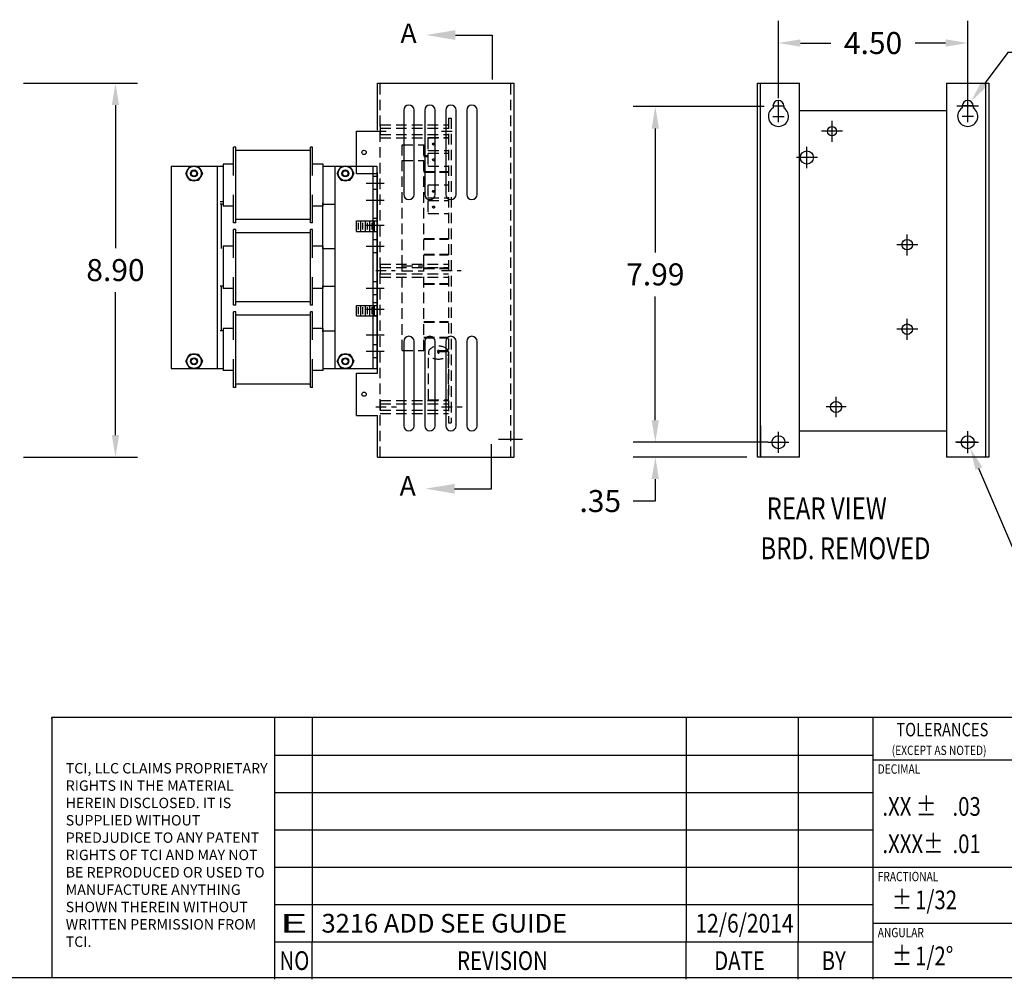
# Model space of a CAD drawing. Units: inches. Extents: x -81.9 to -19.8, y 17.4 to 56.2.
# Drawn here: x -57 to -33.6, y 17.4 to 40.2 of the extents above; entities that cross this region are included whole.
import ezdxf
from ezdxf.enums import TextEntityAlignment as Align

# ---------------------------------------------------------------- set-up
doc = ezdxf.new("R2010")
doc.units = ezdxf.units.IN
doc.header["$MEASUREMENT"] = 0
doc.linetypes.add('CENTER', pattern=[2, 1.25, -0.25, 0.25, -0.25])
doc.linetypes.add('HIDDEN', pattern=[0.375, 0.25, -0.125])
for name, color, linetype in [('base', 7, 'Continuous'), ('board', 7, 'Continuous'), ('CENTER', 7, 'CENTER'), ('DIM', 7, 'Continuous'), ('DIMENSION', 7, 'Continuous'), ('HIDDEN', 7, 'HIDDEN'), ('NOTES', 7, 'Continuous')]:
    doc.layers.add(name, color=color, linetype=linetype)
doc.layers.add('BORDER', color=7, linetype='Continuous', lineweight=30)
doc.dimstyles.get("Standard").update_dxf_attribs({"dimtxt": 0.18, "dimasz": 0.18, "dimexe": 0.18, "dimexo": 0.0625, "dimgap": 0.09, "dimtad": 0, "dimtih": 1, "dimtoh": 1, "dimzin": 4, "dimdsep": 46, "dimtxsty": 'Standard', "dimcen": 0.09, "dimadec": 0, "dimazin": 1, "dimtfac": 1, "dimtofl": 0, "dimtmove": 0, "dimatfit": 3, "dimfxl": 1, "dimtolj": 1, "dimtzin": 0, "dimarcsym": 0})

# ---------------------------------------------------------------- blocks, each defined once
blk = doc.blocks.new('*D5')
at = {"layer": 'Defpoints', "color": 0, "transparency": 16777216}
for p in [(-34.548, 30.29), (-34.427, 30.004)]:
    blk.add_point(p, dxfattribs=at)
at = {"layer": 'DIMENSION', "color": 0, "lineweight": -2, "transparency": 16777216}
for p, q in [((-34.487, 29.885), (-34.487, 30.409)), ((-34.749, 30.147), (-34.226, 30.147)), ((-33.369, 27.523), (-34.221, 29.523)), ((-32.845, 27.523), (-33.369, 27.523))]:
    blk.add_line(p, q, dxfattribs=at)
at = {"layer": 'DIMENSION', "color": 0, "transparency": 16777216}
blk.add_solid([(-34.141, 29.557), (-34.302, 29.489), (-34.427, 30.004)], dxfattribs=at)
at = {"layer": 'DIMENSION', "color": 0, "transparency": 16777216, "insert": (-31.101, 27.523), "char_height": 0.52334, "attachment_point": 5}
blk.add_mtext('\\A1;.31 DIA.', dxfattribs=at)
blk = doc.blocks.new('*D6')
at = {"layer": 'Defpoints', "color": 0, "transparency": 16777216}
for p in [(-34.41, 38.251), (-34.565, 38.045)]:
    blk.add_point(p, dxfattribs=at)
at = {"layer": 'DIMENSION', "color": 0, "lineweight": -2, "transparency": 16777216}
for p, q in [((-33.531, 39.419), (-34.096, 38.669)), ((-33.008, 39.419), (-33.531, 39.419)), ((-34.487, 37.886), (-34.487, 38.41)), ((-34.749, 38.148), (-34.226, 38.148))]:
    blk.add_line(p, q, dxfattribs=at)
at = {"layer": 'DIMENSION', "color": 0, "transparency": 16777216}
blk.add_solid([(-34.165, 38.721), (-34.026, 38.617), (-34.41, 38.251)], dxfattribs=at)
at = {"layer": 'DIMENSION', "color": 0, "transparency": 16777216, "insert": (-31.176, 39.419), "char_height": 0.52334, "attachment_point": 5}
blk.add_mtext('\\A1;.25 DIA.', dxfattribs=at)
blk = doc.blocks.new('REVISE12')
for p, q in [((0, 0), (0, 0.25)), ((0.25, 0.25), (0.25, 0)), ((2.75, 0.25), (2.75, 0)), ((3.5, 0.25), (3.5, 0))]:
    blk.add_line(p, q)
at = {"flags": 8}
for tag, width, p, p2 in [('NO', 0.9, (0.03125, 0.0625), (0.21875, 0.0625)), ('RDATE', 1.125, (2.8125, 0.0625), (3.46875, 0.0625))]:
    blk.add_attdef(tag, text='', height=0.125, dxfattribs=dict(at, width=width)).set_placement(p, p2, align=Align.FIT)
blk.add_attdef('REV', (0.3125, 0.0625), '', height=0.125, dxfattribs=at)

msp = doc.modelspace()

# ---------------------------------------------------------------- linework, layer by layer
at = {"color": 7}
for p, q in [((-56.271, 23.595), (-56.271, 17.409)), ((-50.968, 23.595), (-56.271, 23.595)), ((-56.271, 23.567), (-56.271, 23.595)), ((-19.841, 23.595), (-50.968, 23.595)), ((-50.968, 17.37), (-50.968, 23.595)), ((-50.968, 19.148), (-50.968, 23.595)), ((-36.739, 17.37), (-36.739, 23.595)), ((-50.968, 22.706), (-36.739, 22.706)), ((-50.968, 22.706), (-36.739, 22.706)), ((-36.739, 22.594), (-33.181, 22.594)), ((-50.968, 21.816), (-36.739, 21.816)), ((-50.968, 21.816), (-36.739, 21.816)), ((-50.968, 20.927), (-36.739, 20.927)), ((-50.968, 20.927), (-36.739, 20.927)), ((-50.968, 20.038), (-36.739, 20.038)), ((-50.968, 20.038), (-36.739, 20.038)), ((-36.739, 20.038), (-33.181, 20.038)), ((-50.968, 19.148), (-36.739, 19.148)), ((-50.968, 19.148), (-36.739, 19.148)), ((-36.739, 18.704), (-33.181, 18.704)), ((-50.968, 18.259), (-36.739, 18.259)), ((-50.078, 17.37), (-50.078, 18.259)), ((-41.185, 17.37), (-41.185, 18.259)), ((-38.517, 17.37), (-38.517, 18.259))]:
    msp.add_line(p, q, dxfattribs=at)
msp.add_lwpolyline([(-19.841, 23.595), (-56.271, 23.595), (-56.271, 17.409), (-19.841, 17.409)], close=True, dxfattribs=at)
for centre, radius in [((-48.844, 37.042, -5.5), 0.0501), ((-48.844, 31.29, -5.5), 0.0501), ((-37.616, 30.986, -5.5), 0.133)]:
    msp.add_circle(centre, radius, dxfattribs=at)
at = {"layer": 'base', "color": 7}
for p, q in [((-39.488, 29.794, -5.5), (-39.488, 38.692, -5.5)), ((-39.488, 38.692, -5.5), (-38.488, 38.692, -5.5)), ((-39.414, 29.794, -5.5), (-39.414, 38.692, -5.5)), ((-38.488, 29.794, -5.5), (-38.488, 38.692, -5.5)), ((-34.988, 38.692, -5.5), (-34.988, 29.794, -5.5)), ((-34.988, 38.692, -5.5), (-33.988, 38.692, -5.5)), ((-34.062, 38.692, -5.5), (-34.062, 29.794, -5.5)), ((-33.988, 38.692, -5.5), (-33.988, 29.794, -5.5)), ((-38.989, 38.013, -5.5), (-38.989, 38.283, -5.5)), ((-34.487, 38.013, -5.5), (-34.487, 38.283, -5.5)), ((-39.124, 38.148, -5.5), (-38.854, 38.148, -5.5)), ((-39.117, 38.148, -5.5), (-39.117, 38.102, -5.5)), ((-38.989, 37.765, -5.5), (-38.989, 38.035, -5.5)), ((-38.86, 38.148, -5.5), (-38.86, 38.102, -5.5)), ((-38.488, 38.043, -5.5), (-34.988, 38.043, -5.5)), ((-34.352, 38.148, -5.5), (-34.622, 38.148, -5.5)), ((-34.616, 38.148, -5.5), (-34.616, 38.102, -5.5)), ((-34.487, 37.765, -5.5), (-34.487, 38.035, -5.5)), ((-34.359, 38.148, -5.5), (-34.359, 38.102, -5.5)), ((-39.124, 37.9, -5.5), (-38.854, 37.9, -5.5)), ((-37.714, 37.296, -5.5), (-37.714, 37.796, -5.5)), ((-34.352, 37.9, -5.5), (-34.622, 37.9, -5.5)), ((-37.464, 37.546, -5.5), (-37.964, 37.546, -5.5)), ((-38.311, 36.671), (-38.311, 37.171)), ((-38.061, 36.921), (-38.561, 36.921)), ((-35.926, 34.588, -5.5), (-35.926, 35.088, -5.5)), ((-35.676, 34.847, -5.5), (-36.176, 34.847, -5.5)), ((-35.926, 32.585, -5.5), (-35.926, 33.085, -5.5)), ((-35.676, 32.835, -5.5), (-36.176, 32.835, -5.5)), ((-39.414, 30.544, -5.5), (-39.414, 29.794, -5.5)), ((-34.062, 30.544, -5.5), (-34.062, 29.794, -5.5)), ((-38.989, 29.897, -5.5), (-38.989, 30.397, -5.5)), ((-38.989, 30.057, -5.5), (-38.989, 30.237, -5.5)), ((-38.488, 30.419, -5.5), (-34.988, 30.419, -5.5)), ((-34.487, 29.897, -5.5), (-34.487, 30.397, -5.5)), ((-34.487, 30.057, -5.5), (-34.487, 30.237, -5.5)), ((-39.239, 30.147, -5.5), (-38.739, 30.147, -5.5)), ((-39.079, 30.147, -5.5), (-38.899, 30.147, -5.5)), ((-34.277, 30.147, -5.5), (-34.777, 30.147, -5.5)), ((-34.397, 30.147, -5.5), (-34.577, 30.147, -5.5)), ((-38.488, 29.794, -5.5), (-39.488, 29.794, -5.5)), ((-33.988, 29.794, -5.5), (-34.988, 29.794, -5.5))]:
    msp.add_line(p, q, dxfattribs=at)
for centre, radius in [((-37.714, 37.546, -5.5), 0.11), ((-38.311, 36.921), 0.156), ((-35.926, 34.847, -5.5), 0.125), ((-35.926, 32.835, -5.5), 0.125), ((-38.989, 30.147, -5.5), 0.155), ((-34.487, 30.147, -5.5), 0.155)]:
    msp.add_circle(centre, radius, dxfattribs=at)
for centre, radius, start, end in [((-38.989, 38.148, -5.5), 0.129, 0, 180), ((-34.487, 38.148, -5.5), 0.129, 360, 180), ((-38.989, 37.9, -5.5), 0.24, 122.3722, 57.6278), ((-34.487, 37.9, -5.5), 0.24, 122.3722, 57.6278)]:
    msp.add_arc(centre, radius, start, end, dxfattribs=at)
at = {"layer": 'board', "color": 7, "linetype": 'HIDDEN'}
for p, q in [((-46.833, 37.856, -5.5), (-46.833, 32.294, -5.5)), ((-46.833, 37.856, -5.5), (-46.775, 37.856, -5.5)), ((-46.775, 37.856, -5.5), (-46.775, 30.606, -5.5)), ((-48.567, 37.546, -5.5), (-48.206, 37.546, -5.5)), ((-48.458, 37.702, -5.5), (-46.833, 37.702, -5.5)), ((-48.458, 37.702, -5.5), (-48.458, 37.39, -5.5)), ((-48.458, 37.622, -5.5), (-46.833, 37.622, -5.5)), ((-47.003, 37.546, -5.5), (-46.642, 37.546, -5.5)), ((-48.458, 37.47, -5.5), (-46.833, 37.47, -5.5)), ((-48.458, 37.39, -5.5), (-46.833, 37.39, -5.5)), ((-47.325, 37.38, -5.5), (-47.313, 37.398, -5.5)), ((-47.325, 37.38, -5.5), (-47.325, 37.103, -5.5)), ((-47.313, 37.398, -5.5), (-46.833, 37.398, -5.5)), ((-47.935, 34.72, -5.5), (-47.935, 37.22, -5.5)), ((-47.935, 37.22, -5.5), (-47.423, 37.22, -5.5)), ((-47.423, 34.72, -5.5), (-47.423, 37.22, -5.5)), ((-47.325, 37.103, -5.5), (-47.313, 37.085, -5.5)), ((-47.325, 37.007, -5.5), (-47.313, 37.025, -5.5)), ((-47.325, 37.007, -5.5), (-47.325, 36.73, -5.5)), ((-47.313, 37.085, -5.5), (-46.833, 37.085, -5.5)), ((-47.313, 37.025, -5.5), (-46.833, 37.025, -5.5)), ((-47.935, 34.347, -5.5), (-47.935, 36.847, -5.5)), ((-47.935, 36.847, -5.5), (-47.423, 36.847, -5.5)), ((-47.423, 36.965, -5.5), (-47.325, 36.965, -5.5)), ((-47.423, 36.945, -5.5), (-47.325, 36.945, -5.5)), ((-47.423, 34.347, -5.5), (-47.423, 36.847, -5.5)), ((-47.423, 36.591, -5.5), (-46.833, 36.591, -5.5)), ((-47.423, 36.572, -5.5), (-46.833, 36.572, -5.5)), ((-47.325, 36.73, -5.5), (-47.313, 36.712, -5.5)), ((-47.313, 36.712, -5.5), (-46.833, 36.712, -5.5)), ((-46.833, 36.572, -5.5), (-46.833, 36.591, -5.5)), ((-47.325, 36.254, -5.5), (-47.313, 36.272, -5.5)), ((-47.325, 36.254, -5.5), (-47.325, 35.977, -5.5)), ((-47.313, 36.272, -5.5), (-46.833, 36.272, -5.5)), ((-47.325, 35.977, -5.5), (-47.313, 35.959, -5.5)), ((-47.325, 35.881, -5.5), (-47.313, 35.899, -5.5)), ((-47.325, 35.881, -5.5), (-47.325, 35.604, -5.5)), ((-47.313, 35.959, -5.5), (-46.833, 35.959, -5.5)), ((-47.313, 35.899, -5.5), (-46.833, 35.899, -5.5)), ((-47.325, 35.604, -5.5), (-47.313, 35.586, -5.5)), ((-47.313, 35.586, -5.5), (-46.833, 35.586, -5.5)), ((-47.423, 34.996, -5.5), (-46.833, 34.996, -5.5)), ((-47.423, 34.976, -5.5), (-46.833, 34.976, -5.5)), ((-46.833, 34.976, -5.5), (-46.833, 34.996, -5.5)), ((-47.935, 32.706, -5.5), (-47.935, 34.595, -5.5)), ((-47.423, 34.623, -5.5), (-46.833, 34.623, -5.5)), ((-47.423, 34.603, -5.5), (-46.833, 34.603, -5.5)), ((-47.423, 32.706, -5.5), (-47.423, 34.595, -5.5)), ((-46.833, 34.603, -5.5), (-46.833, 34.623, -5.5)), ((-48.567, 34.231, -5.5), (-48.102, 34.231, -5.5)), ((-48.458, 34.387, -5.5), (-46.833, 34.387, -5.5)), ((-48.458, 34.387, -5.5), (-48.458, 34.075, -5.5)), ((-48.458, 34.307, -5.5), (-46.833, 34.307, -5.5)), ((-47.935, 34.347, -5.5), (-47.423, 34.347, -5.5)), ((-47.935, 32.333, -5.5), (-47.935, 34.222, -5.5)), ((-47.935, 34.222, -5.5), (-47.423, 34.222, -5.5)), ((-47.423, 34.3, -5.5), (-46.833, 34.3, -5.5)), ((-47.423, 34.28, -5.5), (-46.833, 34.28, -5.5)), ((-47.423, 32.333, -5.5), (-47.423, 34.222, -5.5)), ((-47.003, 34.231, -5.5), (-46.539, 34.231, -5.5)), ((-46.833, 34.28, -5.5), (-46.833, 34.3, -5.5)), ((-48.458, 34.155, -5.5), (-46.833, 34.155, -5.5)), ((-48.458, 34.075, -5.5), (-46.833, 34.075, -5.5)), ((-47.423, 33.926, -5.5), (-46.833, 33.926, -5.5)), ((-47.423, 33.907, -5.5), (-46.833, 33.907, -5.5)), ((-46.833, 33.907, -5.5), (-46.833, 33.926, -5.5)), ((-47.423, 33.022, -5.5), (-46.833, 33.022, -5.5)), ((-47.423, 33.002, -5.5), (-46.833, 33.002, -5.5)), ((-47.423, 32.648, -5.5), (-46.833, 32.648, -5.5)), ((-47.423, 32.629, -5.5), (-46.833, 32.629, -5.5)), ((-47.935, 32.333, -5.5), (-47.423, 32.333, -5.5)), ((-47.088, 32.282, -5.5), (-47.088, 32.332, -5.5)), ((-47.058, 32.332, -5.5), (-47.088, 32.332, -5.5)), ((-47.088, 32.332, -5.5), (-46.833, 32.332, -5.5)), ((-47.313, 31.157, -5.5), (-47.313, 32.264, -5.5)), ((-47.058, 32.282, -5.5), (-47.058, 32.302, -5.5)), ((-47.058, 32.302, -5.5), (-46.833, 32.302, -5.5)), ((-46.833, 32.264, -5.5), (-46.833, 30.606, -5.5)), ((-46.833, 31.157, -5.5), (-46.833, 32.264, -5.5)), ((-47.313, 31.157, -5.5), (-46.833, 31.157, -5.5)), ((-48.567, 30.986, -5.5), (-48.077, 30.986, -5.5)), ((-48.458, 31.142, -5.5), (-48.458, 30.83, -5.5)), ((-48.458, 31.142, -5.5), (-46.833, 31.142, -5.5)), ((-48.458, 31.062, -5.5), (-46.833, 31.062, -5.5)), ((-47.003, 30.986, -5.5), (-46.513, 30.986, -5.5)), ((-48.458, 30.91, -5.5), (-46.833, 30.91, -5.5)), ((-48.458, 30.83, -5.5), (-46.833, 30.83, -5.5)), ((-46.833, 30.606, -5.5), (-46.775, 30.606, -5.5))]:
    msp.add_line(p, q, dxfattribs=at)
for centre in [(-47.19, 37.242, -5.5), (-47.19, 36.868, -5.5), (-47.19, 36.116, -5.5), (-47.19, 35.742, -5.5)]:
    msp.add_circle(centre, 0.0237, dxfattribs=at)
for centre, major_axis, ratio, start_param, end_param in [((-47.073, 32.279, -5.5), (-0.241, 0), 0.639949, 3.490117, 9.572449), ((-47.073, 32.282, -5.5), (0, -0.0165), 0.907132, 4.712389, 7.853982)]:
    msp.add_ellipse(centre, major_axis=major_axis, ratio=ratio, start_param=start_param, end_param=end_param, dxfattribs=at)
at = {"layer": 'BORDER', "color": 7}
for p, q in [((-48.528, 38.692, -5.5), (-45.278, 38.692, -5.5)), ((-48.528, 37.575, -5.5), (-48.528, 38.692, -5.5)), ((-45.278, 29.794, -5.5), (-45.278, 38.692, -5.5)), ((-47.901, 38.044, -5.5), (-47.901, 36.041, -5.5)), ((-47.654, 36.041, -5.5), (-47.654, 38.044, -5.5)), ((-47.401, 38.044, -5.5), (-47.401, 36.041, -5.5)), ((-47.154, 36.041, -5.5), (-47.154, 38.044, -5.5)), ((-46.901, 38.044, -5.5), (-46.901, 36.041, -5.5)), ((-46.654, 36.041, -5.5), (-46.654, 38.044, -5.5)), ((-46.401, 38.044, -5.5), (-46.401, 36.041, -5.5)), ((-46.154, 36.041, -5.5), (-46.154, 38.044, -5.5)), ((-49.028, 37.545, -5.5), (-48.528, 37.545, -5.5)), ((-49.028, 36.54, -5.5), (-49.028, 37.545, -5.5)), ((-51.948, 36.494), (-51.948, 37.164)), ((-51.898, 37.164), (-51.948, 37.164)), ((-51.898, 35.364), (-51.898, 37.164)), ((-50.118, 37.084), (-51.898, 37.084)), ((-50.118, 35.364), (-50.118, 37.164)), ((-50.068, 37.164), (-50.118, 37.164)), ((-50.068, 36.494), (-50.068, 37.164)), ((-53.436, 36.714), (-53.436, 31.901)), ((-53.436, 36.714), (-52.195, 36.714)), ((-53.329, 36.713), (-52.449, 36.713)), ((-53.087, 36.542), (-52.988, 36.714)), ((-52.988, 36.37), (-53.087, 36.542)), ((-52.988, 36.714), (-52.79, 36.714)), ((-52.79, 36.714), (-52.69, 36.542)), ((-52.69, 36.542), (-52.79, 36.37)), ((-52.342, 36.714), (-52.342, 31.901)), ((-51.948, 36.764), (-52.195, 36.764)), ((-52.195, 36.764), (-52.195, 35.764)), ((-49.821, 36.764), (-50.068, 36.764)), ((-49.821, 36.764), (-50.068, 36.764)), ((-49.821, 35.764), (-49.821, 36.764)), ((-49.821, 36.714), (-48.879, 36.714)), ((-49.539, 36.713), (-49.539, 31.903)), ((-49.539, 36.713), (-48.539, 36.713)), ((-49.487, 36.542), (-49.388, 36.714)), ((-49.388, 36.37), (-49.487, 36.542)), ((-49.388, 36.714), (-49.19, 36.714)), ((-49.19, 36.714), (-49.09, 36.542)), ((-49.09, 36.542), (-49.19, 36.37)), ((-49.028, 36.54, -5.5), (-48.528, 36.54, -5.5)), ((-48.639, 36.713), (-48.639, 31.903)), ((-48.539, 36.713), (-48.539, 31.903)), ((-48.528, 31.792, -5.5), (-48.528, 36.57, -5.5)), ((-52.79, 36.37), (-52.988, 36.37)), ((-49.19, 36.37), (-49.388, 36.37)), ((-48.792, 36.311), (-48.366, 36.311)), ((-48.539, 36.466), (-48.639, 36.466)), ((-48.535, 36.156), (-48.639, 36.156)), ((-52.212, 35.867), (-52.264, 35.867)), ((-51.948, 35.364), (-51.948, 36.034)), ((-50.068, 35.364), (-50.068, 36.034)), ((-49.836, 35.839), (-49.836, 34.745)), ((-48.792, 35.906), (-48.366, 35.906)), ((-52.195, 35.814), (-52.264, 35.814)), ((-52.242, 35.814), (-52.242, 34.758)), ((-51.948, 35.764), (-52.195, 35.764)), ((-49.821, 35.764), (-50.068, 35.764)), ((-49.821, 35.764), (-50.068, 35.764)), ((-49.821, 35.814), (-49.539, 35.814)), ((-51.898, 35.364), (-51.948, 35.364)), ((-50.118, 35.444), (-51.898, 35.444)), ((-50.068, 35.364), (-50.118, 35.364)), ((-49.028, 35.414, -5.5), (-48.543, 35.414, -5.5)), ((-49.028, 35.164, -5.5), (-49.028, 35.414, -5.5)), ((-48.979, 35.208, -5.5), (-48.979, 35.369, -5.5)), ((-48.92, 35.164, -5.5), (-48.92, 35.414, -5.5)), ((-48.871, 35.208, -5.5), (-48.871, 35.369, -5.5)), ((-48.812, 35.164, -5.5), (-48.812, 35.414, -5.5)), ((-48.763, 35.208, -5.5), (-48.763, 35.369, -5.5)), ((-48.704, 35.164, -5.5), (-48.704, 35.414, -5.5)), ((-48.655, 35.208, -5.5), (-48.655, 35.369, -5.5)), ((-48.539, 35.466), (-48.639, 35.466)), ((-48.596, 35.164, -5.5), (-48.596, 35.414, -5.5)), ((-51.948, 34.538), (-51.948, 35.208)), ((-51.898, 35.208), (-51.948, 35.208)), ((-51.898, 33.408), (-51.898, 35.208)), ((-50.118, 33.408), (-50.118, 35.208)), ((-50.068, 35.208), (-50.118, 35.208)), ((-50.068, 34.538), (-50.068, 35.208)), ((-49.028, 35.164, -5.5), (-48.543, 35.164, -5.5)), ((-48.792, 35.311), (-48.366, 35.311)), ((-48.539, 35.156), (-48.639, 35.156)), ((-50.118, 35.128), (-51.898, 35.128)), ((-48.539, 34.966), (-48.639, 34.966)), ((-51.948, 34.808), (-52.195, 34.808)), ((-52.195, 34.808), (-52.195, 33.808)), ((-49.821, 34.808), (-50.068, 34.808)), ((-49.821, 34.808), (-50.068, 34.808)), ((-49.821, 33.808), (-49.821, 34.808)), ((-49.821, 34.758), (-49.539, 34.758)), ((-48.792, 34.811), (-48.366, 34.811)), ((-48.539, 34.656), (-48.639, 34.656)), ((-51.948, 33.408), (-51.948, 34.078)), ((-50.068, 33.408), (-50.068, 34.078)), ((-48.539, 33.966), (-48.639, 33.966)), ((-52.195, 33.858), (-52.264, 33.858)), ((-52.242, 33.858), (-52.242, 32.801)), ((-51.948, 33.808), (-52.195, 33.808)), ((-49.821, 33.808), (-50.068, 33.808)), ((-49.821, 33.808), (-50.068, 33.808)), ((-49.836, 33.87), (-49.836, 32.776)), ((-49.821, 33.858), (-49.539, 33.858)), ((-48.792, 33.811), (-48.366, 33.811)), ((-48.539, 33.656), (-48.639, 33.656)), ((-51.898, 33.408), (-51.948, 33.408)), ((-50.118, 33.488), (-51.898, 33.488)), ((-50.068, 33.408), (-50.118, 33.408)), ((-49.028, 33.402, -5.5), (-48.543, 33.402, -5.5)), ((-49.028, 33.152, -5.5), (-49.028, 33.402, -5.5)), ((-48.979, 33.196, -5.5), (-48.979, 33.357, -5.5)), ((-48.92, 33.152, -5.5), (-48.92, 33.402, -5.5)), ((-48.871, 33.196, -5.5), (-48.871, 33.357, -5.5)), ((-48.812, 33.152, -5.5), (-48.812, 33.402, -5.5)), ((-48.792, 33.311), (-48.366, 33.311)), ((-48.763, 33.196, -5.5), (-48.763, 33.357, -5.5)), ((-48.704, 33.152, -5.5), (-48.704, 33.402, -5.5)), ((-48.655, 33.196, -5.5), (-48.655, 33.357, -5.5)), ((-48.539, 33.466), (-48.639, 33.466)), ((-48.596, 33.152, -5.5), (-48.596, 33.402, -5.5)), ((-51.948, 32.581), (-51.948, 33.251)), ((-51.898, 33.251), (-51.948, 33.251)), ((-51.898, 31.451), (-51.898, 33.251)), ((-50.118, 33.171), (-51.898, 33.171)), ((-50.118, 31.451), (-50.118, 33.251)), ((-50.068, 33.251), (-50.118, 33.251)), ((-50.068, 32.581), (-50.068, 33.251)), ((-49.028, 33.152, -5.5), (-48.543, 33.152, -5.5)), ((-48.539, 33.156), (-48.639, 33.156)), ((-52.195, 32.801), (-52.264, 32.801)), ((-51.948, 32.851), (-52.195, 32.851)), ((-52.195, 32.851), (-52.195, 31.851)), ((-49.821, 32.851), (-50.068, 32.851)), ((-49.821, 32.851), (-50.068, 32.851)), ((-49.821, 31.851), (-49.821, 32.851)), ((-49.821, 32.801), (-49.539, 32.801)), ((-48.792, 32.706), (-48.366, 32.706)), ((-48.535, 32.466), (-48.639, 32.466)), ((-47.901, 32.544, -5.5), (-47.901, 30.541, -5.5)), ((-47.654, 30.541, -5.5), (-47.654, 32.544, -5.5)), ((-47.401, 32.544, -5.5), (-47.401, 30.541, -5.5)), ((-47.154, 30.541, -5.5), (-47.154, 32.544, -5.5)), ((-46.901, 32.544, -5.5), (-46.901, 30.541, -5.5)), ((-46.654, 30.541, -5.5), (-46.654, 32.544, -5.5)), ((-46.401, 32.544, -5.5), (-46.401, 30.541, -5.5)), ((-46.154, 30.541, -5.5), (-46.154, 32.544, -5.5)), ((-53.087, 32.073), (-52.988, 32.245)), ((-52.988, 32.245), (-52.79, 32.245)), ((-52.79, 32.245), (-52.69, 32.073)), ((-51.948, 31.451), (-51.948, 32.121)), ((-50.068, 31.451), (-50.068, 32.121)), ((-49.487, 32.073), (-49.388, 32.245)), ((-49.388, 32.245), (-49.19, 32.245)), ((-49.19, 32.245), (-49.09, 32.073)), ((-48.792, 32.311), (-48.366, 32.311)), ((-48.539, 32.156), (-48.639, 32.156)), ((-53.436, 31.901), (-52.195, 31.901)), ((-53.329, 31.901), (-52.449, 31.901)), ((-52.988, 31.901), (-53.087, 32.073)), ((-52.79, 31.901), (-52.988, 31.901)), ((-52.69, 32.073), (-52.79, 31.901)), ((-51.948, 31.851), (-52.195, 31.851)), ((-49.821, 31.851), (-50.068, 31.851)), ((-49.821, 31.851), (-50.068, 31.851)), ((-49.821, 31.901), (-48.879, 31.901)), ((-49.539, 31.903), (-48.539, 31.903)), ((-49.388, 31.901), (-49.487, 32.073)), ((-49.19, 31.901), (-49.388, 31.901)), ((-49.09, 32.073), (-49.19, 31.901)), ((-49.028, 31.792, -5.5), (-48.528, 31.792, -5.5)), ((-49.028, 30.787, -5.5), (-49.028, 31.792, -5.5)), ((-51.898, 31.451), (-51.948, 31.451)), ((-50.118, 31.531), (-51.898, 31.531)), ((-50.068, 31.451), (-50.118, 31.451)), ((-49.028, 30.787, -5.5), (-48.528, 30.787, -5.5)), ((-48.528, 29.794, -5.5), (-48.528, 30.787, -5.5)), ((-48.528, 29.794, -5.5), (-45.278, 29.794, -5.5))]:
    msp.add_line(p, q, dxfattribs=at)
at = {"layer": 'BORDER'}
msp.add_line((-81.867, 17.409), (-19.841, 17.409), dxfattribs=at)
at = {"layer": 'BORDER', "color": 7}
for centre, radius in [((-52.889, 36.542), 0.18), ((-52.889, 36.542), 0.172), ((-52.889, 36.542), 0.082), ((-52.889, 36.542), 0.0651), ((-49.289, 36.542), 0.18), ((-49.289, 36.542), 0.172), ((-49.289, 36.542), 0.082), ((-49.289, 36.542), 0.07), ((-49.289, 36.542), 0.0651), ((-52.889, 32.073), 0.18), ((-52.889, 32.073), 0.172), ((-52.889, 32.073), 0.082), ((-52.889, 32.073), 0.0651), ((-49.289, 32.073), 0.18), ((-49.289, 32.073), 0.172), ((-49.289, 32.073), 0.082), ((-49.289, 32.073), 0.07), ((-49.289, 32.073), 0.0651)]:
    msp.add_circle(centre, radius, dxfattribs=at)
for centre, start, end in [((-47.778, 38.044, -5.5), 0, 180), ((-47.278, 38.044, -5.5), 0, 180), ((-46.778, 38.044, -5.5), 0, 180), ((-46.278, 38.044, -5.5), 0, 180), ((-47.778, 36.041, -5.5), 180, 0), ((-47.278, 36.041, -5.5), 180, 0), ((-46.778, 36.041, -5.5), 180, 0), ((-46.278, 36.041, -5.5), 180, 0), ((-47.778, 32.544, -5.5), 0, 180), ((-47.278, 32.544, -5.5), 0, 180), ((-46.778, 32.544, -5.5), 0, 180), ((-46.278, 32.544, -5.5), 0, 180), ((-47.778, 30.541, -5.5), 180, 0), ((-47.278, 30.541, -5.5), 180, 0), ((-46.778, 30.541, -5.5), 180, 0), ((-46.278, 30.541, -5.5), 180, 0)]:
    msp.add_arc(centre, 0.123, start, end, dxfattribs=at)
at = {"layer": 'CENTER', "color": 7}
for p, q in [((-37.616, 30.746, -5.5), (-37.616, 31.226, -5.5)), ((-37.376, 30.986, -5.5), (-37.856, 30.986, -5.5))]:
    msp.add_line(p, q, dxfattribs=at)
at = {"layer": 'DIM', "color": 7}
msp.add_line((-45.651, 30.221, -5.5), (-45.073, 30.221, -5.5), dxfattribs=at)
at = {"layer": 'DIMENSION', "color": 7}
for p, q in [((-38.989, 38.33), (-38.989, 40.169)), ((-34.487, 38.33), (-34.487, 40.169)), ((-38.465, 39.645), (-37.741, 39.645)), ((-35.011, 39.645), (-35.735, 39.645)), ((-56.945, 38.692), (-54.235, 38.692)), ((-54.758, 38.168), (-54.758, 34.766)), ((-39.326, 38.133), (-42.441, 38.133)), ((-41.917, 37.61), (-41.917, 34.663)), ((-54.758, 30.317), (-54.758, 33.719)), ((-41.917, 30.67), (-41.917, 33.617)), ((-41.917, 30.67), (-41.917, 31.194)), ((-39.239, 30.147), (-42.441, 30.147)), ((-39.326, 30.147), (-42.441, 30.147)), ((-56.945, 29.794), (-54.235, 29.794)), ((-39.737, 29.794), (-42.441, 29.794)), ((-41.917, 29.271), (-41.917, 28.748)), ((-41.917, 28.748), (-42.441, 28.748))]:
    msp.add_line(p, q, dxfattribs=at)
at = {"layer": 'DIMENSION', "color": 7, "extrusion": (0, 0, -1)}
msp.add_lwpolyline([(46.673, 39.835), (45.799, 39.835), (45.799, 38.776)], dxfattribs=at)
at = {"layer": 'DIMENSION', "color": 7}
msp.add_lwpolyline([(-46.691, 29.041), (-45.817, 29.041), (-45.817, 30.1)], dxfattribs=at)
at = {"layer": 'DIMENSION', "color": 7, "extrusion": (0, 0, -1)}
msp.add_solid([(46.673, 39.951), (47.371, 39.835), (46.673, 39.718)], dxfattribs=at)
at = {"layer": 'DIMENSION', "color": 7}
for points in [[(-38.465, 39.732), (-38.465, 39.558), (-38.989, 39.645)], [(-35.011, 39.732), (-35.011, 39.558), (-34.487, 39.645)], [(-54.845, 38.168), (-54.671, 38.168), (-54.758, 38.692)], [(-42.005, 37.61), (-41.83, 37.61), (-41.917, 38.133)], [(-42.005, 30.67), (-41.83, 30.67), (-41.917, 30.147)], [(-42.005, 30.67), (-41.83, 30.67), (-41.917, 30.147)], [(-54.845, 30.317), (-54.671, 30.317), (-54.758, 29.794)], [(-42.005, 29.271), (-41.83, 29.271), (-41.917, 29.794)], [(-46.691, 28.925), (-47.389, 29.041), (-46.691, 29.157)]]:
    msp.add_solid(points, dxfattribs=at)
at = {"layer": 'HIDDEN', "color": 7}
for p, q in [((-48.458, 29.794, -5.5), (-48.458, 38.692, -5.5)), ((-45.352, 29.794, -5.5), (-45.352, 38.692, -5.5))]:
    msp.add_line(p, q, dxfattribs=at)

# ---------------------------------------------------------------- block references
at = {"color": 7, "xscale": 3.557308830232811, "yscale": 3.557308830232811, "zscale": 3.557308830232811}
for p in [(-50.968, 22.706), (-50.968, 21.816), (-50.968, 20.927), (-50.968, 20.038), (-50.968, 19.148), (-50.968, 18.259)]:
    msp.add_blockref('REVISE12', p, dxfattribs=at)
at = {"color": 7}
ref = msp.add_blockref('REVISE12', (-50.968, 18.259), dxfattribs=dict(at, xscale=3.557308830232811, yscale=3.557308830232811, zscale=3.557308830232811))
ref.add_attrib('NO', 'E', dxfattribs={"height": 0.445, "width": 2.25, "flags": 8}).set_placement((-50.857, 18.481), (-50.19, 18.481), align=Align.FIT)
ref.add_attrib('REV', '3216 ADD SEE GUIDE', (-49.856, 18.481), dxfattribs={"height": 0.44466, "flags": 8})
ref.add_attrib('RDATE', '12/6/2014', dxfattribs={"height": 0.4447, "width": 0.670213, "flags": 8}).set_placement((-40.963, 18.481), (-38.628, 18.481), align=Align.FIT)

# ---------------------------------------------------------------- texts
at = {"color": 7, "width": 0.8}
for s, height, p in [('TOLERANCES', 0.3202, (-36.183, 23.15)), ('(EXCEPT AS NOTED)', 0.22233, (-36.294, 22.706)), ('DECIMAL', 0.2223, (-36.627, 22.261)), ('.XX %%p', 0.4447, (-36.516, 21.26)), ('.XXX%%p', 0.4447, (-36.516, 20.371)), ('FRACTIONAL', 0.2223, (-36.627, 19.704)), ('%%p', 0.4447, (-36.294, 19.037)), ('ANGULAR', 0.2223, (-36.627, 18.37)), ('NO', 0.4447, (-50.857, 17.592)), ('REVISION', 0.4447, (-46.632, 17.592)), ('DATE', 0.4447, (-40.518, 17.592)), ('BY', 0.4447, (-37.961, 17.592)), ('%%p', 0.4447, (-36.294, 17.703))]:
    msp.add_text(s, height=height, dxfattribs=at).set_placement(p)
at = {"color": 7, "insert": (-55.941, 20.328), "char_height": 0.247452, "width": 4.9726, "attachment_point": 4}
msp.add_mtext('{\\fMS Shell Dlg 2|b0|i0|c0|p0;TCI, LLC\\fArial|b0|i0|c0|p34; \\fMS Shell Dlg 2|b0|i0|c0|p0;CLAIMS PROPRIETARY RIGHTS IN THE MATERIAL HEREIN DISCLOSED. IT IS SUPPLIED WITHOUT PREDJUDICE TO ANY PATENT RIGHTS OF TCI AND MAY NOT BE REPRODUCED OR USED TO MANUFACTURE ANYTHING SHOWN THEREIN WITHOUT WRITTEN PERMISSION FROM TCI.}', dxfattribs=at)
at = {"color": 7, "width": 0.8}
for tag, p, s in [('.03', (-34.849, 21.26), '.01'), ('.01', (-34.849, 20.371), '.005'), ('1/32', (-35.738, 19.037), '1/32'), ('1/2%%D', (-35.738, 17.703), '1/2%%d')]:
    msp.add_attdef(tag, p, s, height=0.4447, dxfattribs=at)
at = {"layer": 'DIMENSION', "color": 7}
for p in [(-47.979, 39.644), (-48, 28.876)]:
    msp.add_text('A', height=0.465, dxfattribs=at).set_placement(p)
at = {"layer": 'DIMENSION', "color": 7, "char_height": 0.5233, "attachment_point": 5}
for s, insert in [('\\A1;4.50', (-36.738, 39.645)), ('\\A1;8.90', (-54.758, 34.243)), ('\\A1;7.99', (-41.917, 34.14)), ('\\A1;.35', (-43.226, 28.748))]:
    msp.add_mtext(s, dxfattribs=dict(at, insert=insert))
at = {"layer": 'NOTES', "color": 7, "width": 0.8}
for s, height, p in [('REAR VIEW', 0.5211, (-39.27, 28.313)), ('BRD. REMOVED', 0.52114, (-39.416, 27.364))]:
    msp.add_text(s, height=height, dxfattribs=at).set_placement(p)

# ---------------------------------------------------------------- dimensions: what is measured, and where the dimension line sits
at = {"layer": 'DIMENSION'}
for p1, p2, text, picture, middle in [((-34.565, 38.045), (-34.41, 38.251), '.25 DIA.', '*D6', (-31.176, 39.419)), ((-34.548, 30.29), (-34.427, 30.004), '.31 DIA.', '*D5', (-31.101, 27.523))]:
    dim = msp.add_diameter_dim_2p(p1=p1, p2=p2, text=text, dimstyle='Standard', override={"dimscale": 2.907439, "dimlfac": -1}, dxfattribs=at)
    dim.commit()
    dim.dimension.update_dxf_attribs({"geometry": picture, "text_midpoint": middle, "dimtype": 163})

doc.saveas('drawing.dxf')
